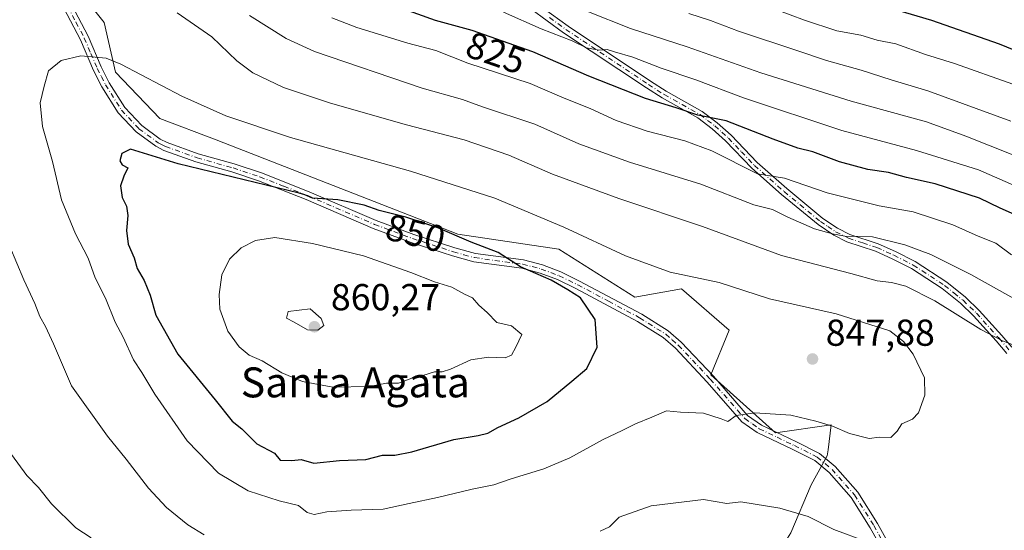
# Model space of a CAD drawing. Units: metres. Extents: x 628214 to 631678, y 4713423 to 4715800.
# Drawn here: x 628416 to 628679, y 4715043 to 4715179 of the extents above; entities that cross this region are included whole.
import ezdxf
from ezdxf.enums import TextEntityAlignment as Align

# ---------------------------------------------------------------- set-up
doc = ezdxf.new("R2010")
doc.units = ezdxf.units.M
doc.header["$MEASUREMENT"] = 0
doc.linetypes.add('DGN Style 4', pattern=[2.638475, 1.318413, -0.659207, 0.001648, -0.659207])
for name, color, linetype, lineweight in [('Arbolado forestal CxS', 92, 'Continuous', 0), ('Camino Cxs', 7, 'Continuous', 0), ('Camino eje', 30, 'DGN Style 4', 13), ('Curva de nivel maestra', 30, 'Continuous', 30), ('Curva de nivel normal', 30, 'Continuous', 0), ('Núcleo urbano CxS', 7, 'Continuous', 0), ('Punto de cota en terreno', 7, 'Continuous', 0), ('Rótulo de curva de nivel directora', 7, 'Continuous', 0), ('Rótulo de punto de cota en terreno', 7, 'Continuous', 0), ('Texto cartográfico', 7, 'Continuous', 0)]:
    doc.layers.add(name, color=color, linetype=linetype, lineweight=lineweight)
doc.styles.add('Style-Arial', font='txt')

# ---------------------------------------------------------------- blocks, each defined once
blk = doc.blocks.new('*U7')
at = {"layer": 'Arbolado forestal CxS', "color": 92, "linetype": 'Continuous', "lineweight": 0}
blk.add_polyline3d([(628689.9633, 4715028.8317, 841.1985), (628679.2613, 4715028.9107, 840.7502), (628668.6433, 4715033.3367, 840.9728), (628645.1945, 4715033.3369, 839.5839), (628620.9997, 4715039.8327, 838.7641), (628622.3227, 4715041.9197, 839.2827), (628627.7499, 4715054.7575, 842.8936), (628632.0209, 4715062.4835, 844.1127), (628632.2353, 4715064.1245, 844.3621), (628633.1041, 4715070.7725, 845.3847), (628618.1821, 4715068.6685, 844.4131), (628600.9273, 4715084.1595, 846.6433), (628605.7947, 4715096.1093, 846.9921), (628593.0469, 4715107.0973, 845.3956), (628580.6599, 4715104.8843, 847.3016), (628560.3081, 4715117.7203, 846.787), (628533.3201, 4715121.7033, 849.1042), (628468.7279, 4715146.9313, 846.7531), (628453.6849, 4715152.6853, 847.0043), (628441.8433, 4715165.0411, 845.3519), (628438.7985, 4715178.2579, 842.718), (628429.0127, 4715190.7119, 841.2322)], dxfattribs=at)
blk = doc.blocks.new('5PATER')
at = {"layer": 'Núcleo urbano CxS', "linetype": 'Continuous', "lineweight": 0}
h = blk.add_hatch(color=51, dxfattribs=at)
edge = h.paths.add_edge_path()
edge.add_ellipse((0, 0), major_axis=(-0.11, -0.111), ratio=0.999422, start_angle=0, end_angle=360)

msp = doc.modelspace()

# ---------------------------------------------------------------- linework, layer by layer
at = {"layer": 'Arbolado forestal CxS', "color": 92, "linetype": 'Continuous', "lineweight": 0}
for points in [[(628429.0127, 4715190.7119, 841.2322), (628438.7985, 4715178.2579, 842.718), (628441.8433, 4715165.0411, 845.3519), (628453.6849, 4715152.6853, 847.0043), (628468.7279, 4715146.9313, 846.7531), (628533.3201, 4715121.7033, 849.1042), (628560.3081, 4715117.7203, 846.787), (628580.6599, 4715104.8843, 847.3016), (628593.0469, 4715107.0973, 845.3956), (628605.7947, 4715096.1093, 846.9921), (628600.9273, 4715084.1595, 846.6433), (628618.1821, 4715068.6685, 844.4131), (628633.1041, 4715070.7725, 845.3847), (628632.2353, 4715064.1245, 844.3621), (628632.0209, 4715062.4835, 844.1127), (628627.7499, 4715054.7575, 842.8936), (628622.3227, 4715041.9197, 839.2827)], [(628620.9997, 4715039.8327, 838.7641), (628622.3227, 4715041.9197, 839.2827), (628627.7499, 4715054.7575, 842.8936), (628632.0209, 4715062.4835, 844.1127), (628632.2353, 4715064.1245, 844.3621), (628633.1041, 4715070.7725, 845.3847), (628618.1821, 4715068.6685, 844.4131), (628600.9273, 4715084.1595, 846.6433), (628605.7947, 4715096.1093, 846.9921), (628593.0469, 4715107.0973, 845.3956), (628580.6599, 4715104.8843, 847.3016), (628560.3081, 4715117.7203, 846.787), (628533.3201, 4715121.7033, 849.1042), (628468.7279, 4715146.9313, 846.7531), (628453.6849, 4715152.6853, 847.0043), (628441.8433, 4715165.0411, 845.3519), (628438.7985, 4715178.2579, 842.718), (628429.0127, 4715190.7119, 841.2322)]]:
    msp.add_polyline3d(points, dxfattribs=at)
at = {"layer": 'Camino Cxs', "color": 7, "linetype": 'Continuous', "lineweight": 0}
for points in [[(628553.9101, 4715183.7101, 825.2133), (628562.7901, 4715177.3101, 829.0254), (628584.8401, 4715162.6001, 829.2457), (628588.9801, 4715159.9601, 831.6899), (628598.6101, 4715154.5601, 833.2955), (628602.6501, 4715151.5201, 836.3294), (628606.3401, 4715148.1601, 837.6548), (628613.3201, 4715140.8701, 837.5562), (628621.1901, 4715133.9101, 838.9332), (628630.8201, 4715125.9601, 842.2899), (628634.8001, 4715123.3001, 841.5672), (628638.0901, 4715121.6501, 838.6868), (628645.6501, 4715119.1301, 840.1252), (628650.2901, 4715117.0801, 842.4944), (628655.5501, 4715114.3901, 842.4622), (628663.9701, 4715108.9001, 846.5582), (628668.9901, 4715104.8601, 845.8645), (628672.6401, 4715101.3701, 845.007), (628678.7001, 4715094.6201, 840.8868), (628681.3701, 4715091.5501, 841.0847)], [(628553.9101, 4715183.7101, 825.2133), (628562.7901, 4715177.3101, 829.0254), (628584.8401, 4715162.6001, 829.2457), (628588.9801, 4715159.9601, 831.6899), (628598.6101, 4715154.5601, 833.2955), (628602.6501, 4715151.5201, 836.3294), (628606.3401, 4715148.1601, 837.6548), (628613.3201, 4715140.8701, 837.5562), (628621.1901, 4715133.9101, 838.9332), (628630.8201, 4715125.9601, 842.2899), (628634.8001, 4715123.3001, 841.5672), (628638.0901, 4715121.6501, 838.6868), (628645.6501, 4715119.1301, 840.1252), (628650.2901, 4715117.0801, 842.4944), (628655.5501, 4715114.3901, 842.4622), (628663.9701, 4715108.9001, 846.5582), (628668.9901, 4715104.8601, 845.8645), (628672.6401, 4715101.3701, 845.007), (628678.7001, 4715094.6201, 840.8868), (628681.3701, 4715091.5501, 841.0847)], [(628648.0701, 4715035.1201, 845.0929), (628643.5201, 4715043.2901, 844.5351), (628638.3801, 4715051.4001, 848.5855), (628632.5201, 4715058.0401, 846.6329), (628628.7101, 4715061.2401, 845.4414), (628622.7901, 4715064.2201, 848.6604), (628613.3001, 4715068.7701, 849.059), (628609.2301, 4715071.6301, 850.6889), (628599.9301, 4715082.2301, 851.3694), (628591.4501, 4715091.2401, 853.4122), (628588.1801, 4715094.1101, 853.6809), (628581.3301, 4715098.4301, 851.5232), (628564.8301, 4715107.2001, 853.1719), (628559.9501, 4715109.5901, 854.4235), (628555.2801, 4715111.3501, 854.9222), (628550.4501, 4715112.6201, 854.2376), (628537.5601, 4715114.3501, 855.3311), (628531.8601, 4715115.9401, 856.558), (628520.8601, 4715119.5201, 855.2886), (628510.6701, 4715123.2901, 854.3807), (628492.7801, 4715130.9901, 855.0556), (628480.0701, 4715135.9901, 852.3147), (628472.9401, 4715138.3601, 852.4093), (628463.3001, 4715141.0401, 853.292), (628454.7601, 4715144.1301, 852.3318), (628452.6401, 4715145.2201, 851.0546), (628447.3701, 4715149.0701, 851.3191), (628442.5601, 4715154.2001, 853.1042), (628438.2301, 4715161.1001, 851.7497), (628435.9801, 4715165.5001, 849.9619), (628432.5101, 4715173.6401, 846.3158), (628428.0501, 4715182.1401, 848.0615)], [(628648.0701, 4715035.1201, 845.0929), (628643.5201, 4715043.2901, 844.5351), (628638.3801, 4715051.4001, 848.5855), (628632.5201, 4715058.0401, 846.6329), (628628.7101, 4715061.2401, 845.4414), (628622.7901, 4715064.2201, 848.6604), (628613.3001, 4715068.7701, 849.059), (628609.2301, 4715071.6301, 850.6889), (628599.9301, 4715082.2301, 851.3694), (628591.4501, 4715091.2401, 853.4122), (628588.1801, 4715094.1101, 853.6809), (628581.3301, 4715098.4301, 851.5232), (628564.8301, 4715107.2001, 853.1719), (628559.9501, 4715109.5901, 854.4235), (628555.2801, 4715111.3501, 854.9222), (628550.4501, 4715112.6201, 854.2376), (628537.5601, 4715114.3501, 855.3311), (628531.8601, 4715115.9401, 856.558), (628520.8601, 4715119.5201, 855.2886), (628510.6701, 4715123.2901, 854.3807), (628492.7801, 4715130.9901, 855.0556), (628480.0701, 4715135.9901, 852.3147), (628472.9401, 4715138.3601, 852.4093), (628463.3001, 4715141.0401, 853.292), (628454.7601, 4715144.1301, 852.3318), (628452.6401, 4715145.2201, 851.0546), (628447.3701, 4715149.0701, 851.3191), (628442.5601, 4715154.2001, 853.1042), (628438.2301, 4715161.1001, 851.7497), (628435.9801, 4715165.5001, 849.9619), (628432.5101, 4715173.6401, 846.3158), (628428.0501, 4715182.1401, 848.0615)], [(628430.0901, 4715183.1201, 851.6348), (628434.5501, 4715174.6101, 848.2121), (628438.0301, 4715166.4601, 849.927), (628440.1901, 4715162.2201, 853.6082), (628444.3601, 4715155.5801, 854.0988), (628448.8701, 4715150.7701, 851.0791), (628453.8301, 4715147.1501, 852.6521), (628455.6601, 4715146.2001, 854.3571), (628463.9901, 4715143.1901, 853.5122), (628473.6001, 4715140.5201, 852.9203), (628480.8401, 4715138.1101, 852.5355), (628493.6401, 4715133.0801, 854.5178), (628511.5101, 4715125.3901, 854.659), (628521.6001, 4715121.6501, 855.319), (628532.5101, 4715118.1001, 857.3515), (628538.0201, 4715116.5701, 856.2709), (628550.8901, 4715114.8401, 855.7237), (628555.9701, 4715113.5001, 855.5905), (628560.8501, 4715111.6601, 855.6836), (628565.8601, 4715109.2101, 855.1636), (628582.4601, 4715100.3801, 854.3961), (628589.5301, 4715095.9201, 853.6786), (628593.0201, 4715092.8701, 853.5485), (628601.6001, 4715083.7501, 852.7897), (628610.7501, 4715073.3201, 852.5668), (628614.4401, 4715070.7201, 851.0237), (628623.7901, 4715066.2501, 850.1179), (628629.9601, 4715063.1401, 846.0545), (628634.1001, 4715059.6601, 848.0725), (628640.1901, 4715052.7601, 850.0732), (628645.4601, 4715044.4401, 845.6007), (628649.9301, 4715036.4201, 845.5983)], [(628430.0901, 4715183.1201, 851.6348), (628434.5501, 4715174.6101, 848.2121), (628438.0301, 4715166.4601, 849.927), (628440.1901, 4715162.2201, 853.6082), (628444.3601, 4715155.5801, 854.0988), (628448.8701, 4715150.7701, 851.0791), (628453.8301, 4715147.1501, 852.6521), (628455.6601, 4715146.2001, 854.3571), (628463.9901, 4715143.1901, 853.5122), (628473.6001, 4715140.5201, 852.9203), (628480.8401, 4715138.1101, 852.5355), (628493.6401, 4715133.0801, 854.5178), (628511.5101, 4715125.3901, 854.659), (628521.6001, 4715121.6501, 855.319), (628532.5101, 4715118.1001, 857.3515), (628538.0201, 4715116.5701, 856.2709), (628550.8901, 4715114.8401, 855.7237), (628555.9701, 4715113.5001, 855.5905), (628560.8501, 4715111.6601, 855.6836), (628565.8601, 4715109.2101, 855.1636), (628582.4601, 4715100.3801, 854.3961), (628589.5301, 4715095.9201, 853.6786), (628593.0201, 4715092.8701, 853.5485), (628601.6001, 4715083.7501, 852.7897), (628610.7501, 4715073.3201, 852.5668), (628614.4401, 4715070.7201, 851.0237), (628623.7901, 4715066.2501, 850.1179), (628629.9601, 4715063.1401, 846.0545), (628634.1001, 4715059.6601, 848.0725), (628640.1901, 4715052.7601, 850.0732), (628645.4601, 4715044.4401, 845.6007), (628649.9301, 4715036.4201, 845.5983)], [(628680.0401, 4715089.8801, 841.6977), (628677.1301, 4715093.2201, 841.2061), (628671.1301, 4715099.9001, 844.7207), (628667.6101, 4715103.2801, 845.2494), (628662.7301, 4715107.2001, 846.6693), (628654.4901, 4715112.5701, 841.6066), (628649.3901, 4715115.1801, 840.8476), (628644.8901, 4715117.1701, 838.6782), (628637.2801, 4715119.7001, 838.7352), (628633.7401, 4715121.4801, 843.1589), (628629.5601, 4715124.2801, 842.3378), (628619.8301, 4715132.3101, 839.0868), (628611.8701, 4715139.3501, 838.1734), (628604.8701, 4715146.6501, 836.9512), (628601.3101, 4715149.9001, 834.5343), (628597.4601, 4715152.7901, 831.0284), (628587.9001, 4715158.1601, 831.6902), (628583.6901, 4715160.8401, 829.5325), (628561.5901, 4715175.5801, 831.0635), (628552.7901, 4715181.9301, 826.2072)], [(628680.0401, 4715089.8801, 841.6977), (628677.1301, 4715093.2201, 841.2061), (628671.1301, 4715099.9001, 844.7207), (628667.6101, 4715103.2801, 845.2494), (628662.7301, 4715107.2001, 846.6693), (628654.4901, 4715112.5701, 841.6066), (628649.3901, 4715115.1801, 840.8476), (628644.8901, 4715117.1701, 838.6782), (628637.2801, 4715119.7001, 838.7352), (628633.7401, 4715121.4801, 843.1589), (628629.5601, 4715124.2801, 842.3378), (628619.8301, 4715132.3101, 839.0868), (628611.8701, 4715139.3501, 838.1734), (628604.8701, 4715146.6501, 836.9512), (628601.3101, 4715149.9001, 834.5343), (628597.4601, 4715152.7901, 831.0284), (628587.9001, 4715158.1601, 831.6902), (628583.6901, 4715160.8401, 829.5325), (628561.5901, 4715175.5801, 831.0635), (628552.7901, 4715181.9301, 826.2072)]]:
    msp.add_polyline3d(points, dxfattribs=at)
at = {"layer": 'Camino eje', "color": 30, "linetype": 'DGN Style 4', "lineweight": 13}
for points in [[(628429.0701, 4715182.6301, 849.904), (628431.3001, 4715178.3801, 847.8902), (628433.5301, 4715174.1251, 847.2869), (628435.2701, 4715170.0501, 848.7365), (628437.0051, 4715165.9801, 849.432), (628438.0851, 4715163.8601, 850.7029), (628439.2101, 4715161.6601, 852.5811), (628443.4601, 4715154.8901, 853.4755), (628448.1201, 4715149.9201, 851.1091), (628453.2351, 4715146.1851, 851.7231), (628454.2951, 4715145.6401, 852.6512), (628455.2101, 4715145.1651, 853.2388), (628463.6451, 4715142.1151, 852.9043), (628473.2701, 4715139.4401, 852.6495), (628480.4551, 4715137.0501, 852.3051), (628486.8551, 4715134.5351, 855.4683), (628493.2101, 4715132.0351, 854.4276), (628511.0901, 4715124.3401, 854.4197), (628516.1851, 4715122.4551, 854.0691), (628521.2301, 4715120.5851, 855.2901), (628532.1851, 4715117.0201, 856.8894), (628534.9401, 4715116.2551, 856.3144), (628537.7901, 4715115.4601, 855.8068), (628550.6701, 4715113.7301, 854.9558), (628553.2101, 4715113.0601, 854.2796), (628555.6251, 4715112.4251, 854.7847), (628560.4001, 4715110.6251, 854.9651), (628565.3451, 4715108.2051, 854.0658), (628573.5951, 4715103.8201, 852.8192), (628581.8951, 4715099.4051, 852.8721), (628588.8551, 4715095.0151, 853.6438), (628590.6001, 4715093.4901, 853.7253), (628592.2351, 4715092.0551, 853.4583), (628600.7651, 4715082.9901, 852.1195), (628609.9901, 4715072.4751, 851.9828), (628612.0251, 4715071.0451, 851.3377), (628613.8701, 4715069.7451, 850.008), (628618.6151, 4715067.4701, 847.6052), (628623.2901, 4715065.2351, 849.3839), (628629.3351, 4715062.1901, 845.6055), (628633.3101, 4715058.8501, 847.3936), (628639.2851, 4715052.0801, 849.1783), (628644.4901, 4715043.8651, 845.0371), (628649.0001, 4715035.7701, 845.2332)], [(628557.7901, 4715179.6201, 826.9792), (628562.1901, 4715176.4451, 830.0574), (628584.2651, 4715161.7201, 829.2527), (628588.4401, 4715159.0601, 831.749), (628593.2201, 4715156.3751, 834.5225), (628598.0351, 4715153.6751, 832.2221), (628600.0551, 4715152.1551, 834.0042), (628601.9801, 4715150.7101, 835.3397), (628603.8251, 4715149.0301, 835.3708), (628605.6051, 4715147.4051, 837.1273), (628609.0951, 4715143.7601, 839.2413), (628612.5951, 4715140.1101, 837.8365), (628620.5101, 4715133.1101, 839.0268), (628630.1901, 4715125.1201, 842.3291), (628632.1801, 4715123.7901, 843.395), (628634.2701, 4715122.3901, 842.0173), (628637.6851, 4715120.6751, 838.4516), (628641.4901, 4715119.4101, 839.1511), (628645.2701, 4715118.1501, 839.186), (628649.8401, 4715116.1301, 841.5985), (628655.0201, 4715113.4801, 842.1133), (628663.3501, 4715108.0501, 846.5606), (628665.8601, 4715106.0301, 846.0709), (628668.3001, 4715104.0701, 845.4865), (628670.1251, 4715102.3251, 845.1014), (628671.8851, 4715100.6351, 844.8753), (628677.9151, 4715093.9201, 840.9109), (628680.7051, 4715090.7151, 841.3384)]]:
    msp.add_polyline3d(points, dxfattribs=at)
at = {"layer": 'Curva de nivel maestra', "color": 30, "linetype": 'Continuous', "lineweight": 30, "flags": 128}
for points, elevation in [([(628684.42, 4715125.9501), (628678.26, 4715128.6701), (628672.73, 4715131.3401), (628660.85, 4715135.2201), (628653.24, 4715136.9001), (628648.41, 4715138.2001), (628642.86, 4715138.9901), (628635.32, 4715141.0401), (628628.2, 4715143.7801), (628624.18, 4715144.7501), (628617.54, 4715147.1101), (628605.03, 4715152.0401), (628597.41, 4715153.5001), (628591.63, 4715155.4701), (628583.43, 4715157.9601), (628568.29, 4715163.9701), (628553.35, 4715170.4801), (628537.14, 4715176.1501), (628527.4, 4715178.8101), (628506.02, 4715186.5601)], 825), ([(628694.33, 4715165.8701), (628678.08, 4715172.5401), (628659.99, 4715178.7901), (628650.65, 4715181.5801)], 800), ([(628494.87, 4715060.5501), (628501.73, 4715061.2401), (628508.72, 4715061.5001), (628513.2, 4715062.7101), (628516.47, 4715062.6701), (628521.05, 4715063.5801), (628532.27, 4715066.9101), (628538.73, 4715067.9001), (628541.31, 4715068.5701), (628543.98, 4715070.0601), (628549.64, 4715072.6301), (628557.16, 4715076.9901), (628563.8, 4715082.4201), (628567.76, 4715085.8501), (628570.51, 4715091.5201), (628570.01, 4715098.9201), (628566.07, 4715104.6901), (628562.69, 4715106.9001), (628558.23, 4715109.4401), (628550.04, 4715113.0501), (628544.08, 4715116.8201), (628536.92, 4715119.6001), (628527.96, 4715123.3901), (628519.39, 4715126.3101), (628512.31, 4715128.0601), (628508.31, 4715129.4501), (628501.31, 4715130.8801), (628494.51, 4715131.3301), (628492.44, 4715132.2401), (628490.9, 4715132.7201), (628458.62, 4715140.5001), (628445.84, 4715144.4701), (628443.6, 4715143.2801), (628443.04, 4715141.3701), (628443.68, 4715140.2701), (628445.18, 4715139.4501), (628444.1, 4715137.2501), (628443.24, 4715134.6901), (628443.64, 4715131.5801), (628444.8, 4715129.2201), (628445.17, 4715126.7701), (628444.77, 4715122.7101), (628445.28, 4715119.0701), (628446.85, 4715115.4501), (628447.68, 4715112.6001), (628449.52, 4715109.3701), (628451.1, 4715105.4501), (628452.6, 4715100.0701), (628458.51, 4715089.6401), (628468.47, 4715077.5101), (628473.05, 4715071.8001), (628475.63, 4715069.7001), (628479.66, 4715065.7101), (628484.33, 4715063.1901), (628485.84, 4715061.3801), (628488.94, 4715061.2901), (628491.43, 4715061.5401), (628494.87, 4715060.5501)], 850)]:
    msp.add_lwpolyline(points, dxfattribs=dict(at, elevation=elevation))
at = {"layer": 'Curva de nivel normal', "color": 30, "linetype": 'Continuous', "lineweight": 0, "flags": 128}
for points, elevation in [([(628690.38, 4715131.1001), (628672.43, 4715138.9301), (628655.89, 4715144.1001), (628635.94, 4715149.4801), (628609.65, 4715158.1901), (628596.93, 4715162.9401), (628587.68, 4715166.1001), (628580.06, 4715169.0601), (628575.22, 4715170.4201), (628573.26, 4715171.0501), (628571.02, 4715170.9401), (628567.73, 4715171.5101), (628563.91, 4715173.3801), (628555.6, 4715176.5901), (628545.55, 4715181.1001)], 820), ([(628687.25, 4715140.7101), (628669.06, 4715147.9301), (628658.54, 4715151.7501), (628638.44, 4715157.3101), (628614.32, 4715164.8601), (628594.63, 4715171.8401), (628579.5, 4715176.7001), (628567.82, 4715181.3501)], 815), ([(628681.62, 4715161.8101), (628665.98, 4715167.3801), (628658.3, 4715169.7201), (628650.39, 4715172.6001), (628645.36, 4715173.5601), (628640.96, 4715174.9001), (628634.62, 4715176.1101), (628625.95, 4715178.8901), (628618.28, 4715181.8101)], 805), ([(628682.1, 4715092.0201), (628678.82, 4715093.2701), (628673.05, 4715096.2401), (628660.73, 4715103.9301), (628653, 4715107.8401), (628649.16, 4715108.8601), (628645.32, 4715109.2801), (628638.36, 4715111.2601), (628619.81, 4715116.0801), (628598.69, 4715123.7901), (628576.32, 4715131.2901), (628558.64, 4715137.8001), (628546.98, 4715142.8201), (628534.98, 4715146.9401), (628519.64, 4715150.9601), (628499.31, 4715156.7801), (628486.71, 4715160.9601), (628478.58, 4715164.8601), (628474.28, 4715168.0801), (628467.56, 4715174.5101), (628458.3, 4715180.8401)], 840), ([(628687.15, 4715101.6401), (628670.4, 4715110.9901), (628659.67, 4715116.3201), (628652.76, 4715118.8801), (628644.1, 4715121.0401), (628636.76, 4715121.1901), (628633.41, 4715121.8301), (628628.64, 4715123.1901), (628621.53, 4715126.2401), (628617.4, 4715128.3001), (628612.45, 4715129.5801), (628598.28, 4715135.1101), (628579.19, 4715140.9801), (628565.68, 4715145.9201), (628553.89, 4715151.0901), (628539.96, 4715155.7601), (628534.61, 4715157.6801), (628523.79, 4715160.7401), (628494.99, 4715170.5401), (628487.46, 4715174.0101), (628477.63, 4715180.1801)], 835), ([(628681.23, 4715116.1901), (628677.09, 4715119.3501), (628672.36, 4715121.2301), (628665.58, 4715124.2201), (628654.99, 4715127.6901), (628645.86, 4715129.3001), (628631.99, 4715132.8001), (628620.56, 4715136.6601), (628613.35, 4715137.8801), (628601.22, 4715144.0501), (628593.98, 4715146.6701), (628583.93, 4715149.2801), (628575.66, 4715152.1301), (628568.84, 4715155.2001), (628561.1, 4715158.3201), (628552.61, 4715161.9601), (628536, 4715167.4401), (628527.42, 4715170.7801), (628519.94, 4715172.8201), (628506.37, 4715176.9201), (628499.63, 4715179.5101)], 830), ([(628681.1, 4715151.9701), (628658.91, 4715160.0201), (628649.1, 4715162.9401), (628641.13, 4715165.5801), (628631.81, 4715168.1201), (628624.17, 4715170.7201), (628608.28, 4715175.9401), (628600.83, 4715178.8101), (628595.03, 4715180.6801)], 810), ([(628432.64, 4715169.3601), (628427.31, 4715168.1201), (628423.92, 4715165.4001), (628422.79, 4715161.2801), (628421.75, 4715156.8601), (628422.37, 4715150.5301), (628425.02, 4715141.1401), (628427.4, 4715130.9401), (628431.22, 4715121.8101), (628434.58, 4715115.3301), (628436.47, 4715110.0801), (628439.22, 4715104.6801), (628441.77, 4715098.1901), (628443.88, 4715094.1801), (628446.68, 4715088.1801), (628448.86, 4715084.8001), (628452.37, 4715078.9901), (628461, 4715066.5401), (628469.35, 4715057.8901), (628477.29, 4715053.1601), (628485.6, 4715050.5201), (628490.78, 4715049.2201), (628493.1, 4715047.3601), (628494.93, 4715046.8001), (628498.36, 4715047.5601), (628504.82, 4715048.0201), (628513.39, 4715048.2601), (628520.28, 4715049.8101), (628527.91, 4715051.3901), (628537.18, 4715053.6101), (628542.93, 4715054.7401), (628547.58, 4715056.3701), (628556.28, 4715059.0601), (628563.26, 4715061.9401), (628572.16, 4715066.8301), (628577.26, 4715069.2601), (628580.79, 4715071.1001), (628585.18, 4715072.8601), (628589.1, 4715074.5501), (628592.78, 4715074.1701), (628598.94, 4715073.9101), (628603.67, 4715072.3801), (628605.49, 4715071.7101), (628607.65, 4715073.2401), (628612.65, 4715073.9901), (628622.32, 4715073.4001), (628628.99, 4715071.7401), (628633.47, 4715070.4501), (628637.93, 4715068.4901), (628643.18, 4715067.1501), (628645.99, 4715067.4701), (628649.01, 4715067.4201), (628650.67, 4715069.1301), (628651.91, 4715071.0401), (628654.78, 4715072.2901), (628656.37, 4715074.0401), (628658.13, 4715078.7601), (628658.04, 4715083.3801), (628654.94, 4715089.6801), (628652.38, 4715093.1001), (628648.72, 4715095.8801), (628634.41, 4715100.4601), (628616.63, 4715104.4801), (628603.15, 4715108.8501), (628590.07, 4715111.6101), (628578.12, 4715115.9901), (628561.67, 4715123.6301), (628543.18, 4715131.3901), (628520.65, 4715138.6101), (628488.65, 4715147.5301), (628471.33, 4715153.4001), (628459.55, 4715158.6101), (628443.31, 4715167.1901), (628439.36, 4715168.8001), (628432.64, 4715169.3601)], 845), ([(628411.76, 4715122.8601), (628417.37, 4715109.5201), (628420.32, 4715103.2301), (628421.68, 4715099.7001), (628423.16, 4715097.1001), (628425.34, 4715092.3901), (628430.15, 4715081.1801), (628439.73, 4715067.8001), (628444.68, 4715061.6501), (628450.66, 4715053.8701), (628455.46, 4715048.6601), (628461.2, 4715044.0701), (628465.52, 4715041.3901)], 840), ([(628484.42, 4715120.8101), (628479.31, 4715120.0601), (628475.46, 4715118.0901), (628472.36, 4715115.0401), (628470.29, 4715110.8601), (628469.52, 4715105.5801), (628469.78, 4715101.7301), (628471.88, 4715095.8301), (628474.91, 4715091.6101), (628477.56, 4715089.4301), (628481.05, 4715087.9201), (628486.32, 4715084.7201), (628491.84, 4715082.3701), (628499.93, 4715080.8101), (628509.65, 4715081.0501), (628514.31, 4715081.8901), (628517.49, 4715081.9301), (628521.07, 4715083.2501), (628524, 4715083.9601), (628527.07, 4715084.9501), (628529.16, 4715084.9501), (628531.38, 4715085.7001), (628536.83, 4715088.1601), (628541.53, 4715088.8801), (628545.94, 4715088.7101), (628547.7, 4715089.4001), (628548.81, 4715091.5101), (628550.45, 4715094.9201), (628547.67, 4715097.2101), (628543.71, 4715098.1301), (628541.18, 4715100.7701), (628538.92, 4715102.7801), (628537.22, 4715104.7101), (628535.09, 4715105.7201), (628531.68, 4715107.5801), (628527.1, 4715108.9801), (628520.81, 4715111.5001), (628508.1, 4715115.9801), (628494.53, 4715119.2301), (628484.42, 4715120.8101)], 855), ([(628493.89, 4715101.7701), (628488.01, 4715101.0501), (628487.52, 4715099.3201), (628489.61, 4715098.2101), (628493.12, 4715096.1701), (628495.95, 4715096.1301), (628497.49, 4715097.3201), (628496.8, 4715099.1701), (628493.89, 4715101.7701)], 860), ([(628414.04, 4715062.8501), (628418.15, 4715057.2801), (628421.31, 4715054.0401), (628424.8, 4715049.7101), (628431.3, 4715043.2801), (628435.33, 4715040.5601)], 835), ([(628571.38, 4715042.3701), (628573.82, 4715043.4901), (628576.4, 4715046.1101), (628584.99, 4715049.1501), (628598.96, 4715050.8801), (628605.2, 4715049.7401), (628608.96, 4715050.2101), (628619.32, 4715048.5201), (628626.93, 4715046.3101), (628633.75, 4715042.8401), (628642.38, 4715039.5801)], 840)]:
    msp.add_lwpolyline(points, dxfattribs=dict(at, elevation=elevation))

# ---------------------------------------------------------------- block references
at = {"layer": 'Arbolado forestal CxS', "color": 92, "linetype": 'Continuous', "lineweight": 0}
msp.add_blockref('*U7', (0, 0), dxfattribs=at)
at = {"layer": 'Punto de cota en terreno', "color": 7, "linetype": 'Continuous', "lineweight": 0, "xscale": 10, "yscale": 10, "zscale": 10}
for p in [(628495, 4715097, 860.27), (628628.09, 4715088.39, 847.88)]:
    msp.add_blockref('5PATER', p, dxfattribs=at)

# ---------------------------------------------------------------- texts
at = {"layer": 'Rótulo de curva de nivel directora', "color": 7, "linetype": 'Continuous', "lineweight": 0, "style": 'Style-Arial'}
for s, rotation, p in [('825', 340.721066, (628543.4914, 4715170.1883)), ('850', 346.116006, (628522.0182, 4715122.0251))]:
    msp.add_text(s, height=7, rotation=rotation, dxfattribs=at).set_placement(p, align=Align.MIDDLE_CENTER)
at = {"layer": 'Rótulo de punto de cota en terreno', "color": 7, "linetype": 'Continuous', "lineweight": 0, "style": 'Style-Arial'}
for s, p in [('860,27', (628499.4097, 4715101.4097)), ('847,88', (628631.6178, 4715091.9178))]:
    msp.add_text(s, height=7, dxfattribs=at).set_placement(p)
at = {"layer": 'Texto cartográfico', "color": 7, "linetype": 'Continuous', "lineweight": 0, "style": 'Style-Arial'}
msp.add_text('Santa Agata', height=8, dxfattribs=at).set_placement((628505.9372, 4715082.1302), align=Align.MIDDLE_CENTER)

doc.saveas('drawing.dxf')
